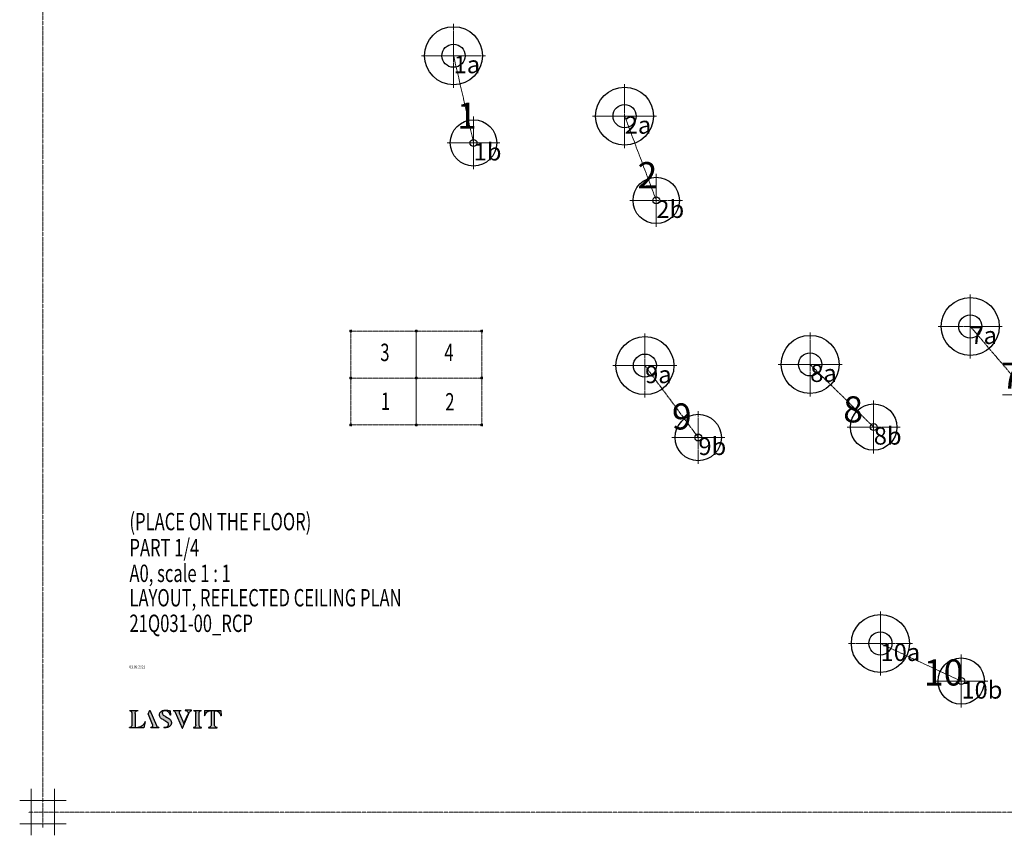
# Model space of a CAD drawing. Units: millimetres. Extents: x 23 to 2323, y -1705 to 1766.
# Drawn here: x 23 to 873, y -1705 to -1002 of the extents above; entities that cross this region are included whole.
import ezdxf
from ezdxf.enums import TextEntityAlignment as Align

# ---------------------------------------------------------------- set-up
doc = ezdxf.new("R2018")
doc.units = ezdxf.units.MM
doc.header["$LTSCALE"] = 0.2
doc.linetypes.add('AM_ISO08W050', pattern=[18, 12, -1.5, 3, -1.5])
doc.layers.get('0').update_dxf_attribs({"lineweight": 30})
for name, color, linetype, lineweight in [('AM_2_Weak_slaba', 8, 'Continuous', 9), ('AM_7_Axes_osy', 6, 'AM_ISO08W050', 9), ('LASVIT_GEO_NACRTU', 7, 'Continuous', 25)]:
    doc.layers.add(name, color=color, linetype=linetype, lineweight=lineweight)
doc.layers.add('GH$CislovaniFix', color=7, linetype='Continuous', true_color=0x000000)
doc.layers.add('GH$CislovaniSkel', color=7, linetype='Continuous', true_color=0x000000)
doc.layers.add('LASVIT_SRAFY', color=7, linetype='Continuous', lineweight=18, true_color=0x800000)
doc.styles.add('Arial obyčejné', font='arial.ttf')
doc.styles.add('LASVIT_TEXT_3_70', font='isocpeur.ttf', dxfattribs={"width": 0.699999988079071})
doc.styles.get("Standard").update_dxf_attribs({"font": 'ISOCP.SHX'})

# ---------------------------------------------------------------- blocks, each defined once
blk = doc.blocks.new('Format pro tisk A0')
at = {"layer": 'AM_2_Weak_slaba'}
for p, q in [((-10, 10), (-10, 20)), ((10, 10), (10, 20)), ((1120, 10), (1120, 20)), ((1140, 10), (1140, 20)), ((-10, 10), (-20, 10)), ((-10, 10), (-10, 0)), ((-10, 10), (0, 10)), ((10, 10), (0, 10)), ((10, 10), (10, 0)), ((10, 10), (20, 10)), ((1120, 10), (1110, 10)), ((1120, 10), (1120, 0)), ((1120, 10), (1130, 10)), ((1140, 10), (1130, 10)), ((1140, 10), (1140, 0)), ((1140, 10), (1150, 10)), ((-10, -10), (-10, 0)), ((10, -10), (10, 0)), ((1120, -10), (1120, 0)), ((1140, -10), (1140, 0)), ((-10, -10), (-20, -10)), ((-10, -10), (-10, -20)), ((-10, -10), (0, -10)), ((10, -10), (0, -10)), ((10, -10), (10, -20)), ((10, -10), (20, -10)), ((1120, -10), (1110, -10)), ((1120, -10), (1120, -20)), ((1120, -10), (1130, -10)), ((1140, -10), (1130, -10)), ((1140, -10), (1140, -20)), ((1140, -10), (1150, -10)), ((-10, -800.0491732962146), (-10, -790.0491732962146)), ((10, -800.0491732962146), (10, -790.0491732962146)), ((1120, -799.9785642468087), (1120, -789.9785642468087)), ((1140, -799.9785642468087), (1140, -789.9785642468087)), ((-10, -800.0491732962146), (-20, -800.0491732962146)), ((-10, -800.0491732962146), (-10, -810.0491732962146)), ((-10, -800.0491732962146), (0, -800.0491732962146)), ((10, -800.0491732962146), (0, -800.0491732962146)), ((10, -800.0491732962146), (10, -810.0491732962146)), ((10, -800.0491732962146), (20, -800.0491732962146)), ((1120, -799.9785642468087), (1110, -799.9785642468087)), ((1120, -799.9785642468087), (1120, -809.9785642468087)), ((1120, -799.9785642468087), (1130, -799.9785642468087)), ((1140, -799.9785642468087), (1130, -799.9785642468087)), ((1140, -799.9785642468087), (1140, -809.9785642468087)), ((1140, -799.9785642468087), (1150, -799.9785642468087)), ((-10, -819.7401469370234), (-10, -809.7401469370234)), ((10, -819.7401469370234), (10, -809.7401469370234)), ((1120, -819.6695378876175), (1120, -809.6695378876175)), ((1140, -819.6695378876175), (1140, -809.6695378876175)), ((-9.998772016536805, -820.0491732208175), (-19.99877194113969, -820.0504012042807)), ((-10, -819.7401469370234), (-10, -829.7401469370234)), ((-9.998772016536805, -820.0491732208175), (0.001227908066084638, -820.0479452373543)), ((10.00122783266852, -820.0467172538911), (0.001227908066084638, -820.0479452373543)), ((10, -819.7401469370234), (10, -829.7401469370234)), ((10.00122783266852, -820.0467172538911), (20.00122775727141, -820.0454892704283)), ((1120, -819.9785642468087), (1110, -819.9785642468087)), ((1120, -819.6695378876175), (1120, -829.6695378876175)), ((1120, -819.9785642468087), (1130, -819.9785642468087)), ((1140, -819.9785642468087), (1130, -819.9785642468087)), ((1140, -819.6695378876175), (1140, -829.6695378876175)), ((1140, -819.9785642468087), (1150, -819.9785642468087))]:
    blk.add_line(p, q, dxfattribs=at)
at = {"layer": 'AM_7_Axes_osy', "ltscale": 0.1}
for p, q in [((0, 13.16048769818008), (-4.547473508864641e-13, -823.3508784330425)), ((1130, -823.6731439988944), (1130, 12.79399999999987)), ((-12.79399999999987, 0), (1142.794, 0)), ((-12.79399999473344, -810.049344845505), (1142.793999994734, -809.9783926975183))]:
    blk.add_line(p, q, dxfattribs=at)
blk = doc.blocks.new('*U41')
at = {"layer": 'LASVIT_SRAFY'}
h = blk.add_hatch(color=7, dxfattribs=at)
edge = h.paths.add_edge_path()
edge.add_line((7.381809683047788, 67.57050918672046), (7.381809683047788, 67.72127075670497))
edge.add_arc((7.866045354905101, 72.16364388450508), 4.468686965149747, 249.8739797924403, 263.779101738504, ccw=False)
edge.add_arc((7.067240618197483, 70.06272218153279), 2.221359606030294, 229.6057820517748, 250.57376837662719, ccw=False)
edge.add_arc((6.946552828782278, 69.82250104215133), 1.961232025437585, 205.6954815317719, 227.7428347002228, ccw=False)
edge.add_arc((7.781682276999883, 70.00933162392818), 2.801491698852596, 187.1444836729631, 201.7298252509776, ccw=False)
edge.add_arc((9.083754595262313, 70.25533029555298), 4.124867693728838, 180.4100727514877, 188.2856149202591, ccw=False)
edge.add_line((4.95899254794092, 70.22580837582107), (4.95899254794092, 82.24059924024137))
edge.add_line((4.95899254794092, 82.24059924024137), (7.238941562158302, 82.24059924024137))
edge.add_arc((7.074889366262527, 75.24204782890877), 7.000473911103727, 76.44181353929349, 88.65718248479573, ccw=False)
edge.add_arc((7.086001960900228, 75.82729284004178), 6.430175567049144, 60.95146742776711, 75.31548043076168, ccw=False)
edge.add_arc((7.145514123408965, 76.06829180734037), 6.19093715709143, 45.5117010511276, 60.34997815697278, ccw=False)
edge.add_arc((6.095128915215342, 75.07970750134763), 7.632468232607947, 29.815471068819193, 45.08700343668329, ccw=False)
edge.add_arc((4.461396430684499, 74.2018377020057), 9.486564818948773, 17.863623706078215, 29.50963231193151, ccw=False)
edge.add_line((13.49060777945944, 77.11186424540207), (13.6401703415897, 77.14208276543067))
edge.add_line((13.6401703415897, 77.14208276543066), (12.38268667739713, 82.57050876299758))
edge.add_line((12.38268667739713, 82.57050876299758), (0.003564781444996612, 82.57050876299758))
edge.add_line((0.003564781444995931, 82.57050876299758), (0.003564781445369901, 82.41300204373762))
edge.add_arc((-0.121107844196682, 80.84993677611143), 1.568029430350019, 71.59866254473542, 85.4396500269649, ccw=False)
edge.add_arc((-0.1258604360454879, 80.1284350668047), 2.265168169931639, 55.10740452044212, 77.25473292632938, ccw=False)
edge.add_arc((0.1329439752866813, 80.51476908393354), 1.800261715046192, 27.636157810275222, 54.829864637963, ccw=False)
edge.add_arc((-1.129951017341956, 80.03866753456315), 3.14419737371507, 3.8834193630332834, 24.645970986156385, ccw=False)
edge.add_line((2.0070270269784, 80.25161324202784), (2.007027026978474, 70.24640298591716))
edge.add_arc((-1.747634608608544, 70.18391478618864), 3.755181589864221, -11.76264489955372, 0.9534759596277809, ccw=False)
edge.add_arc((-0.04033807306942885, 69.72989599363295), 1.993516181288903, 329.7394198584388, 351.0101936277066, ccw=False)
edge.add_arc((0.4136441938131029, 69.36250101036187), 1.419015833851601, 308.8739053260537, 333.3174536915364, ccw=False)
edge.add_arc((0.1575103055966072, 69.52901299474458), 1.712034487406258, 287.049387105323, 312.0516152581187, ccw=False)
edge.add_arc((-0.3738389170856993, 70.61046422309678), 2.908021960371568, 277.3860513955011, 290.8137396235029, ccw=False)
edge.add_line((-5.637416957170499e-07, 67.72657160935898), (-5.637416957170499e-07, 67.57050918672046))
edge.add_line((-5.637416957170499e-07, 67.57050918672046), (7.381809683047713, 67.57050918672046))
h = blk.add_hatch(color=7, dxfattribs=at)
edge = h.paths.add_edge_path()
edge.add_line((18.41734671234671, 82.56903360300284), (25.37000530210217, 82.56903360300284))
edge.add_line((25.37000530210218, 82.56903360300284), (25.37000530210322, 82.41259863486711))
edge.add_arc((25.52458575251082, 80.93148363096033), 1.489159753164856, 95.95825310021097, 110.0299317407755)
edge.add_arc((25.99795729175025, 79.72052782704114), 2.789165481077916, 110.6456655683638, 126.1483452256744)
edge.add_arc((26.13902959439793, 79.67286077918864), 2.912135845071636, 127.8366325302696, 145.5290795894619)
edge.add_arc((26.74265994614687, 79.16310590296156), 3.699127155347329, 144.3115315314965, 157.8795463191907)
edge.add_line((23.31580976108983, 80.55603071091139), (17.70436046316316, 67.31492549515504))
edge.add_line((17.70436046316316, 67.31492549515504), (17.50136035667019, 67.31492549515504))
edge.add_line((17.50136035667019, 67.31492549515504), (16.01096328037509, 70.86107956818839))
edge.add_line((16.01096328037509, 70.86107956818834), (19.67161204771006, 79.50966812568811))
edge.add_arc((16.36593442875534, 81.1811749476623), 3.704246154937041, 333.1766827607696, 345.6108804831445)
edge.add_arc((17.85842624881085, 80.88036805627193), 2.185268347695712, 343.5254137750088, 361.1638629724826)
edge.add_arc((18.873507839323, 80.99070753976831), 1.171593734441811, 356.7729365255272, 383.5013869033804)
edge.add_arc((18.96962892121177, 81.11083255901113), 1.038031713682566, 19.53342633733509, 47.97889839493953)
edge.add_arc((18.66058152452736, 80.89393938218075), 1.408569884557362, 44.54367450786512, 70.37646260513947)
edge.add_arc((18.19532255392532, 80.09775695404831), 2.321057986253632, 66.15523331837552, 84.51089651855237)
edge.add_line((18.41734671234671, 82.40817151611915), (18.41734671234671, 82.56903360300284))
h = blk.add_hatch(color=7, dxfattribs=at)
edge = h.paths.add_edge_path()
edge.add_arc((30.82404642147181, 76.71602642742535), 5.820424090574665, 95.13338827262447, 101.40821740200278, ccw=False)
edge.add_arc((30.45000647825969, 79.19515108337714), 3.321197579230808, 72.95253431502903, 92.53232969264809, ccw=False)
edge.add_arc((30.76052287813867, 79.71317658407018), 2.738742277808566, 46.86004584267903, 75.98756102533082, ccw=False)
edge.add_arc((30.64585938281029, 79.66431915702854), 2.853240471542694, 15.652678358314915, 45.85071629290201, ccw=False)
edge.add_arc((30.26993478044315, 79.6822617825605), 3.212576641924918, -10.044605206906226, 13.535136083489078, ccw=False)
edge.add_arc((30.60292711936721, 79.72975649044152), 2.894871354054596, 306.64702253951873, 347.8798208250016, ccw=False)
edge.add_arc((26.24907354656348, 85.61207250686527), 10.21317665273244, 294.01829831435464, 306.54694308019504, ccw=False)
edge.add_arc((37.19767683815766, 60.27486870444683), 17.38941581470558, 112.9891351501025, 123.5276394307393)
edge.add_arc((29.65674429906625, 71.59398240343069), 3.788584765474084, 123.0092349000549, 158.9033140853185)
edge.add_arc((29.79433154915847, 71.5586507815777), 3.929702398759123, 159.1447633413878, 189.8592086262398)
edge.add_arc((29.95437930728592, 71.79426617621431), 4.132804478774375, 192.6986922230755, 224.3763397699551)
edge.add_arc((30.65658095513044, 72.4782725340698), 5.113084007091895, 224.3517309998744, 246.8281378415374)
edge.add_arc((30.89848048976328, 72.93925774224299), 5.632215272720361, 246.4111290589322, 269.9942410230572)
edge.add_arc((30.86962417298292, 79.36492424782948), 12.05791493705435, 270.1344271262087, 281.1620980078852)
edge.add_arc((30.2841785407739, 82.76053662741813), 15.50284972413289, 280.8554543535593, 288.4497395713065)
edge.add_line((35.19040656031711, 68.05450806123831), (35.40322871689373, 71.8003626355458))
edge.add_line((35.40322871689374, 71.80036263554578), (35.23071598020584, 71.80469470602894))
edge.add_arc((23.8765503704771, 75.76446730405684), 12.02484410382259, 333.97411539281654, 340.77374936506993, ccw=False)
edge.add_arc((28.90552866650031, 73.03930644218218), 6.31473359599037, 317.93694171188275, 336.1723797149597, ccw=False)
edge.add_arc((31.03356981582018, 70.94228562183086), 3.33254620658392, 288.42616462311696, 320.1926657448279, ccw=False)
edge.add_arc((31.02384553205401, 70.79259219782054), 3.19410145188527, 254.70132005563852, 289.4404530891213, ccw=False)
edge.add_arc((30.72963491273442, 69.81318910133862), 2.171925419837712, 211.009048076584, 255.370561004766, ccw=False)
edge.add_arc((31.07845793690213, 69.97070689076908), 2.552437119463304, 177.1632795312688, 210.0056378028528, ccw=False)
edge.add_arc((31.10426332555817, 69.97909196275546), 2.577813980051835, 142.2431661532839, 177.3778080416906, ccw=False)
edge.add_arc((33.72753993750227, 67.23691652097145), 6.355759007746896, 114.88948384608119, 137.1725266254685, ccw=False)
edge.add_line((31.05259592738761, 73.00236074560041), (32.4891236717847, 73.727001615186))
edge.add_arc((24.11042217003602, 90.56982128988479), 18.81178389865857, 296.4487054092805, 301.1466065834527)
edge.add_arc((29.56260552827827, 81.26119369994935), 8.026368490250036, 302.2064809455209, 312.4696144210019)
edge.add_arc((31.95504350954687, 78.47860942975547), 4.359955473804463, 313.9685742459268, 331.7875278208838)
edge.add_arc((32.32046687182423, 78.22280911386842), 3.917370459292006, 332.5577633096526, 355.6749512985674)
edge.add_arc((32.90888554035047, 78.34248061158355), 3.343662381083596, 352.8686212371587, 380.0622910561697)
edge.add_arc((31.98351284898946, 77.94327265870629), 4.350209179353282, 20.8201986330722, 45.1787885174228)
edge.add_arc((30.87667354482455, 76.77313981418969), 5.960535862086823, 45.56070610571005, 61.13313898013357)
edge.add_arc((30.72764967910278, 76.27558658403865), 6.469140389815572, 62.10477467562635, 82.10758712662107)
edge.add_arc((30.7957329270952, 76.35609886932507), 6.380291137801455, 82.61391915233494, 100.3530034087853)
edge.add_line((29.6491160377292, 82.63251382629933), (29.67277858728614, 82.4214553305064))
h = blk.add_hatch(color=7, dxfattribs=at)
edge = h.paths.add_edge_path()
edge.add_line((37.71527426533349, 67.72617721368486), (37.71527426533349, 67.56961332951194))
edge.add_line((37.71527426533349, 67.56961332951194), (44.67867499424929, 67.56961332951194))
edge.add_line((44.67867499424929, 67.56961332951194), (44.67867499424929, 67.72749150176021))
edge.add_arc((44.88579175126412, 70.03184204090552), 2.313639720936588, 236.5894435312614, 264.86401308063245, ccw=False)
edge.add_arc((44.29210187285228, 69.12367765080316), 1.228654775083537, 201.5920633838032, 236.38023913810008, ccw=False)
edge.add_arc((44.53152941473664, 69.20156823368401), 1.480027584134129, 173.3037663143224, 200.9849016718747, ccw=False)
edge.add_arc((46.49228634390234, 69.01559573570796), 3.449374021226385, 156.767278650422, 174.0335028711685, ccw=False)
edge.add_line((43.32262133419751, 70.3762591270597), (46.98768960268971, 79.03153629650113))
edge.add_line((46.98768960268971, 79.03153629650112), (50.3878926802546, 71.04340590216106))
edge.add_arc((47.79558274894575, 69.98782129367564), 2.798987253567712, 4.27388503678668, 22.156077425324213, ccw=False)
edge.add_arc((48.45845382168158, 69.98698910509835), 2.138611465991165, -26.175499884955173, 5.619721462637187, ccw=False)
edge.add_arc((48.51308476011542, 69.98710892601467), 2.089776145201443, 307.74481545383526, 333.16081257092804, ccw=False)
edge.add_arc((47.80524194351477, 71.20738639006554), 3.493030688120788, 285.8690749782126, 304.6716642602165, ccw=False)
edge.add_arc((47.93666222621687, 70.45612002175986), 2.73560159096941, 275.0562067903629, 287.52422587703893, ccw=False)
edge.add_line((48.17775889517723, 67.73116342380665), (48.17775889518231, 67.5624049565092))
edge.add_line((48.17775889518231, 67.56240495650921), (53.66368890705749, 67.56240495650921))
edge.add_line((53.66368890705749, 67.56240495650921), (53.66368890706235, 67.72923623829791))
edge.add_arc((55.23649579562851, 71.95564867485848), 4.50957687512201, 237.29390404793122, 249.5878748497205, ccw=False)
edge.add_arc((54.93338866279166, 71.35618030276525), 3.841991545710236, 220.6808217463035, 236.2669346556699, ccw=False)
edge.add_arc((56.18540469937325, 72.34619297605242), 5.437188169512321, 209.0094690306321, 219.9922548873561, ccw=False)
edge.add_arc((59.11496132474687, 74.20810346500194), 8.904563234042795, 202.2190575123774, 210.3454659274576, ccw=False)
edge.add_line((50.87160770186111, 70.84085422606474), (45.80137651438061, 82.82475276565829))
edge.add_line((45.80137651438061, 82.82475276565829), (45.37459002167918, 82.82475276565829))
edge.add_line((45.37459002167918, 82.82475276565829), (39.53799651211935, 69.08617312569925))
edge.add_arc((36.9170689931865, 70.53808887492913), 2.996217682739979, 308.28305248129425, 331.0148535166197, ccw=False)
edge.add_arc((37.45220518370402, 69.77819472057502), 2.068811540545198, 277.30548247122, 309.68815417395956, ccw=False)
h = blk.add_hatch(color=7, dxfattribs=at)
edge = h.paths.add_edge_path()
edge.add_arc((54.05155188373774, 80.08183403555677), 3.143477445087385, 1.3517828140575716, 16.653927542447377, ccw=False)
edge.add_line((57.19415448851817, 80.15599141010355), (57.18708824403958, 69.94070236545807))
edge.add_arc((54.21235925314579, 70.02729387302122), 2.975989021896323, 340.8025377203375, 358.3326456467543, ccw=False)
edge.add_arc((55.39904210415174, 69.55869573425817), 1.702014424708611, 313.280870443896, 342.56439524984506, ccw=False)
edge.add_arc((55.2775781486069, 69.6357816883502), 1.841749487354355, 286.10327633497434, 314.3877424609394, ccw=False)
edge.add_arc((54.98853799550485, 70.0118559018774), 2.289812743126339, 274.98291975055827, 290.44594446164945, ccw=False)
edge.add_line((55.18742830628987, 67.73069719568011), (55.18742830628987, 67.57115485941561))
edge.add_line((55.18742830628987, 67.57115485941561), (62.16172138287754, 67.57115485941561))
edge.add_line((62.16172138287754, 67.57115485941561), (62.16172138287754, 67.72487876698689))
edge.add_arc((62.84271505586442, 72.12535046762054), 4.452853418957945, 251.7854646434055, 261.20299249938205, ccw=False)
edge.add_arc((62.44136438256908, 70.22395296593454), 2.53026598721967, 231.3884961996931, 246.9544745237999, ccw=False)
edge.add_arc((61.89986740258161, 69.47853434176504), 1.610434531288498, 211.4041143086976, 229.8924457070839, ccw=False)
edge.add_arc((62.36679122730506, 69.76331559790053), 2.157351508927087, 193.1412568125418, 211.3978514440314, ccw=False)
edge.add_arc((63.71843559352156, 70.10989033747997), 3.552522721574312, 182.441080561556, 193.6283178440192, ccw=False)
edge.add_line((60.16913661288452, 69.95858127182176), (60.18913119956674, 80.38725066656252))
edge.add_arc((62.90082496036231, 80.18895196227136), 2.718934612759542, 159.5912652237602, 175.8175620025547, ccw=False)
edge.add_arc((62.1376579770349, 80.48083835269541), 1.901901903410135, 140.231339746453, 159.8152978113034, ccw=False)
edge.add_arc((61.86633193503444, 80.68763138885548), 1.561136726728547, 121.7033353746292, 139.694893619852, ccw=False)
edge.add_arc((62.05388239189704, 80.59375868783088), 1.743052611354911, 106.9945079020932, 125.32919056231839, ccw=False)
edge.add_arc((62.55517419333417, 79.44815426976272), 2.988647678168856, 97.662460395474, 109.7670555084618, ccw=False)
edge.add_line((62.15667725228152, 82.41011563551274), (62.15667725227598, 82.57189952668828))
edge.add_line((62.15667725227598, 82.57189952668828), (55.19918075878545, 82.57189952668828))
edge.add_line((55.19918075878537, 82.57189952668828), (55.19918075878956, 82.41256695211116))
edge.add_arc((54.81893421610994, 79.47378988042192), 2.963274896175923, 64.6438325069879, 82.62749507707008, ccw=False)
edge.add_arc((55.19836989477326, 80.37476376531012), 1.98707127652648, 40.81843471439129, 63.405172166140915, ccw=False)
edge.add_arc((55.00622415807815, 80.34771240314771), 2.152735163251888, 17.156274778028376, 38.019338063304076, ccw=False)
h = blk.add_hatch(color=7, dxfattribs=at)
edge = h.paths.add_edge_path()
edge.add_line((70.41340893067564, 80.00588971542808), (70.41340893067564, 67.89710157966078))
edge.add_line((70.41340893067564, 67.8971015796608), (69.59740938906508, 67.89710157966054))
edge.add_arc((69.68017044452513, 71.62928997874242), 3.733105897043688, 237.9526885493156, 268.7296776922195, ccw=False)
edge.add_arc((70.14829207829071, 72.63530827960314), 4.836153373431628, 220.6183215634591, 239.57633065131068, ccw=False)
edge.add_arc((72.11581390791633, 74.36010567714818), 7.452553002699637, 207.0421986980222, 220.8362026050214, ccw=False)
edge.add_arc((78.11197117290374, 77.57435181299016), 14.2551635025218, 201.2868626612957, 207.5916703562601, ccw=False)
edge.add_line((64.82937342911943, 72.3991915584239), (64.68724147864069, 72.39919155842378))
edge.add_line((64.68724147864062, 72.39919155842378), (64.89023067890767, 67.5687174723036))
edge.add_line((64.89023067890767, 67.5687174723036), (78.87654593749501, 67.5687174723036))
edge.add_line((78.87654593749502, 67.5687174723036), (79.09535908358485, 72.39386721683188))
edge.add_line((79.09535908358492, 72.39386721683188), (78.92881403674042, 72.39386721683188))
edge.add_arc((67.84454547279184, 76.50061723010975), 11.82059242463318, 328.66361767517236, 339.67020255718154, ccw=False)
edge.add_arc((72.23765515375936, 73.946916261011), 6.741023877003203, 312.5435977247777, 327.78389410594826, ccw=False)
edge.add_arc((73.89896330308717, 72.2075138833069), 4.336465734083959, 295.8396570745995, 311.9108124641309, ccw=False)
edge.add_arc((74.02126986211866, 71.88650293129906), 3.994353930592988, 272.1568528187097, 296.2676334237268, ccw=False)
edge.add_line((74.17159854250554, 67.89497883507993), (73.36620134203936, 67.89497883507993))
edge.add_line((73.36620134203936, 67.89497883507993), (73.36620134203936, 80.00149892259728))
edge.add_arc((78.36952230055526, 79.7807279831927), 5.00818933563923, 169.7046930813156, 177.4734694478786, ccw=False)
edge.add_arc((75.77315766130944, 80.21331611790039), 2.376624436053827, 143.6888968706835, 168.7788270380803, ccw=False)
edge.add_arc((75.33831725350225, 80.33611594489587), 1.959929019357064, 113.50176286520849, 139.0489744737474, ccw=False)
edge.add_arc((75.88627156299424, 79.25108242379835), 3.174236186666503, 95.44936175200462, 114.76201747713549, ccw=False)
edge.add_line((75.58482711307487, 82.41097270865899), (75.58482711307487, 82.56873862562888))
edge.add_line((75.58482711307487, 82.56873862562887), (68.19484016946916, 82.56873862562887))
edge.add_line((68.19484016946923, 82.56873862562887), (68.19484016946923, 82.40988702804727))
edge.add_arc((67.60728339653986, 77.95793867240965), 4.490553097635017, 71.0590607215741, 82.4816998067542, ccw=False)
edge.add_arc((68.32545793714176, 80.14365604069177), 2.190277585603253, 50.355730519630015, 70.26951964912621, ccw=False)
edge.add_arc((68.57904792989447, 80.47609699834226), 1.772575901753394, 21.47664533402019, 49.811582905889225, ccw=False)
edge.add_arc((65.87805929355682, 79.83162764228966), 4.538696244633076, 2.200397542540827, 16.557793146117604, ccw=False)
at = {"layer": 'LASVIT_GEO_NACRTU'}
for p, q in [((0.003564781444995931, 82.57050876299758), (0.003564781445295106, 82.41300204373763)), ((12.38268667739713, 82.57050876299758), (0.003564781444995931, 82.57050876299758)), ((2.007027026978549, 70.24640298591716), (2.0070270269784, 80.25161324202784)), ((4.95899254794092, 70.22580837582107), (4.95899254794092, 82.24059924024137)), ((4.95899254794092, 82.24059924024137), (7.238941562158301, 82.24059924024137)), ((13.6401703415897, 77.14208276543066), (12.38268667739713, 82.57050876299758)), ((13.49060777945944, 77.11186424540207), (13.6401703415897, 77.14208276543066)), ((16.01096328037509, 70.86107956818834), (19.67161204771013, 79.50966812568811)), ((17.70436046316316, 67.31492549515504), (23.31580976108983, 80.55603071091139)), ((18.41734671234671, 82.56903360300284), (18.41734671234671, 82.40817151611915)), ((25.37000530210218, 82.56903360300284), (18.41734671234671, 82.56903360300284)), ((25.37000530210322, 82.41259863486711), (25.37000530210218, 82.56903360300284)), ((29.67277858728613, 82.4214553305064), (29.6491160377292, 82.63251382629933)), ((39.53799651211936, 69.08617312569925), (45.37459002167918, 82.82475276565829)), ((43.32262133419751, 70.3762591270597), (46.98768960268971, 79.03153629650112)), ((45.37459002167918, 82.82475276565829), (45.80137651438061, 82.82475276565829)), ((45.80137651438061, 82.82475276565829), (50.87160770186111, 70.84085422606474)), ((46.98768960268971, 79.03153629650112), (50.3878926802546, 71.04340590216106)), ((55.19918075878537, 82.57189952668828), (62.15667725227598, 82.57189952668828)), ((55.19918075878964, 82.41256695211119), (55.19918075878537, 82.57189952668828)), ((57.19415448851817, 80.15599141010355), (57.18708824403958, 69.9407023654581)), ((60.18913119956674, 80.38725066656254), (60.16913661288452, 69.95858127182176)), ((62.15667725227598, 82.57189952668828), (62.15667725228152, 82.41011563551274)), ((68.19484016946923, 82.40988702804728), (68.19484016946923, 82.56873862562887)), ((68.19484016946923, 82.56873862562887), (75.58482711307487, 82.56873862562887)), ((70.41340893067564, 67.8971015796608), (70.41340893067564, 80.00588971542808)), ((73.36620134203936, 80.00149892259729), (73.36620134203936, 67.89497883507993)), ((75.58482711307487, 82.56873862562887), (75.58482711307487, 82.41097270865899)), ((16.01096328037509, 70.86107956818834), (17.50136035667019, 67.31492549515504)), ((31.05259592738761, 73.00236074560041), (32.4891236717847, 73.72700161518598)), ((35.19040656031711, 68.05450806123831), (35.40322871689374, 71.80036263554578)), ((35.40322871689374, 71.80036263554578), (35.23071598020584, 71.80469470602895)), ((64.89023067890767, 67.5687174723036), (64.68724147864062, 72.39919155842378)), ((64.68724147864062, 72.39919155842378), (64.82937342911943, 72.3991915584239)), ((78.87654593749502, 67.5687174723036), (79.09535908358492, 72.39386721683188)), ((79.09535908358492, 72.39386721683188), (78.92881403674042, 72.39386721683188)), ((-5.637416957170499e-07, 67.57050918672046), (-5.637416957170499e-07, 67.72657160935898)), ((-5.637416957170499e-07, 67.57050918672046), (7.381809683047788, 67.57050918672046)), ((7.381809683047788, 67.57050918672046), (7.381809683047788, 67.72127075670501)), ((17.50136035667019, 67.31492549515504), (17.70436046316316, 67.31492549515504)), ((37.71527426533349, 67.56961332951194), (37.71527426533349, 67.72617721368486)), ((37.71527426533349, 67.56961332951194), (44.67867499424929, 67.56961332951194)), ((44.67867499424929, 67.56961332951194), (44.67867499424929, 67.72749150176021)), ((48.17775889518231, 67.56240495650921), (48.17775889517723, 67.73116342380665)), ((53.66368890705749, 67.56240495650921), (48.17775889518231, 67.56240495650921)), ((53.66368890706227, 67.72923623829791), (53.66368890705749, 67.56240495650921)), ((55.18742830628987, 67.57115485941561), (55.18742830628987, 67.73069719568011)), ((55.18742830628987, 67.57115485941561), (62.16172138287754, 67.57115485941561)), ((62.16172138287754, 67.57115485941561), (62.16172138287754, 67.72487876698692)), ((64.89023067890767, 67.5687174723036), (78.87654593749502, 67.5687174723036)), ((70.41340893067564, 67.8971015796608), (69.59740938906508, 67.89710157966053)), ((73.36620134203936, 67.89497883507993), (74.17159854250554, 67.89497883507993))]:
    blk.add_line(p, q, dxfattribs=at)
for centre, radius, start, end in [((-0.121107844196682, 80.84993677611143), 1.568029430350019, 71.598662544737, 85.43965002696558), ((-0.1258604360454879, 80.1284350668047), 2.265168169931639, 55.10740452044075, 77.25473292633089), ((0.1329439752866813, 80.51476908393354), 1.800261715046191, 27.63615781027413, 54.8298646379598), ((-1.129951017341956, 80.03866753456315), 3.144197373715068, 3.883419363033827, 24.64597098615558), ((7.074889366262527, 75.24204782890877), 7.000473911103726, 76.44181353929187, 88.65718248479442), ((7.086001960900228, 75.82729284004178), 6.430175567049144, 60.95146742776605, 75.31548043076025), ((7.145514123408965, 76.06829180734037), 6.19093715709143, 45.51170105112654, 60.34997815697207), ((6.095128915215342, 75.07970750134763), 7.632468232607947, 29.81547106882016, 45.08700343668311), ((4.461396430684499, 74.2018377020057), 9.486564818948773, 17.8636237060778, 29.50963231193198), ((18.19532255392532, 80.09775695404831), 2.321057986253632, 66.15523331837586, 84.51089651855092), ((18.66058152452736, 80.89393938218075), 1.408569884557362, 44.54367450786398, 70.37646260513912), ((18.96962892121177, 81.11083255901113), 1.038031713682565, 19.53342633733741, 47.978898394945), ((16.36593442875534, 81.1811749476623), 3.70424615493704, 333.1766827607693, 345.610880483144), ((18.873507839323, 80.99070753976831), 1.171593734441811, 356.7729365255274, 23.5013869033812), ((17.85842624881085, 80.88036805627193), 2.185268347695711, 343.5254137750095, 1.163862972483928), ((26.74265994614687, 79.16310590296156), 3.699127155347329, 144.3115315314969, 157.8795463191921), ((26.13902959439793, 79.67286077918864), 2.912135845071636, 127.83663253027, 145.5290795894615), ((25.99795729175025, 79.72052782704114), 2.789165481077915, 110.6456655683646, 126.1483452256748), ((25.52458575251082, 80.93148363096033), 1.489159753164856, 95.95825310020966, 110.0299317407766), ((30.7957329270952, 76.35609886932507), 6.380291137801453, 82.61391915233516, 100.3530034087832), ((30.82404642147181, 76.71602642742535), 5.820424090574666, 95.1333882726252, 101.408217402002), ((30.45000647825969, 79.19515108337714), 3.321197579230808, 72.95253431502974, 92.53232969264911), ((26.24907354656348, 85.61207250686527), 10.21317665273244, 294.0182983143523, 306.5469430801946), ((30.76052287813867, 79.71317658407018), 2.738742277808566, 46.86004584267782, 75.98756102533206), ((30.72764967910278, 76.27558658403865), 6.469140389815572, 62.10477467562585, 82.1075871266215), ((30.60292711936721, 79.72975649044152), 2.894871354054595, 306.6470225395182, 347.8798208250012), ((30.64585938281029, 79.66431915702854), 2.853240471542694, 15.6526783583146, 45.85071629290288), ((30.26993478044315, 79.6822617825605), 3.212576641924919, 349.9553947930935, 13.53513608348867), ((30.87667354482455, 76.77313981418969), 5.960535862086823, 45.56070610571114, 61.13313898013401), ((31.98351284898946, 77.94327265870629), 4.350209179353282, 20.82019863307271, 45.17878851742288), ((32.32046687182423, 78.22280911386842), 3.917370459292006, 332.557763309653, 355.6749512985674), ((32.90888554035047, 78.34248061158355), 3.343662381083597, 352.8686212371596, 20.06229105616953), ((54.81893421610994, 79.47378988042192), 2.963274896175924, 64.64383250698579, 82.62749507706931), ((55.19836989477326, 80.37476376531012), 1.98707127652648, 40.81843471439283, 63.40517216614182), ((55.00622415807815, 80.34771240314771), 2.152735163251888, 17.15627477802766, 38.01933806330388), ((54.05155188373774, 80.08183403555677), 3.143477445087385, 1.351782814056519, 16.65392754244857), ((62.90082496036231, 80.18895196227136), 2.718934612759542, 159.5912652237609, 175.8175620025542), ((62.1376579770349, 80.48083835269541), 1.901901903410135, 140.231339746454, 159.8152978113034), ((61.86633193503444, 80.68763138885548), 1.561136726728547, 121.7033353746299, 139.6948936198532), ((62.05388239189704, 80.59375868783088), 1.743052611354911, 106.9945079020915, 125.3291905623181), ((62.55517419333417, 79.44815426976272), 2.988647678168856, 97.66246039547252, 109.7670555084624), ((67.60728339653986, 77.95793867240965), 4.490553097635017, 71.05906072157548, 82.48169980675293), ((68.32545793714176, 80.14365604069177), 2.190277585603253, 50.35573051962988, 70.26951964912556), ((68.57904792989447, 80.47609699834226), 1.772575901753393, 21.47664533402008, 49.81158290588965), ((65.87805929355682, 79.83162764228966), 4.538696244633077, 2.200397542540905, 16.55779314611636), ((78.36952230055526, 79.7807279831927), 5.00818933563923, 169.7046930813169, 177.4734694478787), ((75.77315766130944, 80.21331611790039), 2.376624436053828, 143.6888968706834, 168.7788270380799), ((75.33831725350225, 80.33611594489587), 1.959929019357064, 113.501762865209, 139.0489744737469), ((75.88627156299424, 79.25108242379835), 3.174236186666502, 95.4493617520089, 114.7620174771365), ((0.1575103055966072, 69.52901299474458), 1.712034487406258, 287.0493871053231, 312.0516152581191), ((0.4136441938131029, 69.36250101036187), 1.419015833851601, 308.8739053260562, 333.3174536915385), ((-0.04033807306942885, 69.72989599363295), 1.993516181288903, 329.7394198584399, 351.0101936277057), ((-1.747634608608544, 70.18391478618864), 3.75518158986422, 348.2373551004466, 0.9534759596280468), ((9.083754595262313, 70.25533029555298), 4.124867693728838, 180.4100727514874, 188.285614920259), ((7.781682276999883, 70.00933162392818), 2.801491698852596, 187.1444836729622, 201.729825250978), ((6.946552828782278, 69.82250104215133), 1.961232025437585, 205.6954815317689, 227.742834700221), ((7.067240618197483, 70.06272218153279), 2.221359606030294, 229.6057820517744, 250.5737683766259), ((7.866045354905101, 72.16364388450508), 4.468686965149747, 249.8739797924403, 263.7791017385027), ((29.79433154915847, 71.5586507815777), 3.929702398759123, 159.1447633413866, 189.8592086262391), ((29.95437930728592, 71.79426617621431), 4.132804478774375, 192.6986922230766, 224.3763397699555), ((29.65674429906625, 71.59398240343069), 3.788584765474085, 123.0092349000536, 158.9033140853188), ((30.65658095513044, 72.4782725340698), 5.113084007091895, 224.3517309998734, 246.8281378415354), ((37.19767683815766, 60.27486870444683), 17.38941581470558, 112.9891351501021, 123.5276394307408), ((31.07845793690213, 69.97070689076908), 2.552437119463304, 177.1632795312692, 210.0056378028539), ((31.10426332555817, 69.97909196275546), 2.577813980051834, 142.2431661532837, 177.3778080416907), ((30.72963491273442, 69.81318910133862), 2.171925419837712, 211.0090480765829, 255.3705610047652), ((33.72753993750227, 67.23691652097145), 6.355759007746895, 114.8894838460799, 137.1725266254683), ((31.03356981582018, 70.94228562183086), 3.33254620658392, 288.4261646231176, 320.1926657448269), ((24.11042217003602, 90.56982128988479), 18.81178389865856, 296.4487054092798, 301.1466065834507), ((30.2841785407739, 82.76053662741813), 15.50284972413289, 280.8554543535594, 288.4497395713055), ((28.90552866650031, 73.03930644218218), 6.314733595990369, 317.9369417118833, 336.1723797149602), ((29.56260552827827, 81.26119369994935), 8.026368490250036, 302.2064809455193, 312.4696144210035), ((23.8765503704771, 75.76446730405684), 12.02484410382259, 333.9741153928158, 340.7737493650689), ((31.95504350954687, 78.47860942975547), 4.359955473804461, 313.9685742459272, 331.7875278208828), ((37.45220518370402, 69.77819472057502), 2.068811540545197, 277.3054824712214, 309.6881541739606), ((36.9170689931865, 70.53808887492913), 2.996217682739979, 308.2830524812932, 331.0148535166208), ((44.53152941473664, 69.20156823368401), 1.480027584134129, 173.3037663143222, 200.9849016718755), ((46.49228634390234, 69.01559573570796), 3.449374021226384, 156.7672786504221, 174.0335028711688), ((44.29210187285228, 69.12367765080316), 1.228654775083537, 201.5920633838056, 236.3802391381005), ((44.88579175126412, 70.03184204090552), 2.313639720936588, 236.5894435312621, 264.8640130806336), ((47.80524194351477, 71.20738639006554), 3.493030688120788, 285.8690749782126, 304.6716642602172), ((48.51308476011542, 69.98710892601467), 2.089776145201442, 307.7448154538356, 333.1608125709277), ((48.45845382168158, 69.98698910509835), 2.138611465991165, 333.8245001150414, 5.619721462637922), ((47.79558274894575, 69.98782129367564), 2.798987253567712, 4.273885036787606, 22.15607742532618), ((59.11496132474687, 74.20810346500194), 8.904563234042795, 202.2190575123769, 210.3454659274572), ((56.18540469937325, 72.34619297605242), 5.437188169512321, 209.0094690306325, 219.9922548873548), ((54.93338866279166, 71.35618030276525), 3.841991545710236, 220.6808217463023, 236.2669346556701), ((55.23649579562851, 71.95564867485848), 4.50957687512201, 237.2939040479315, 249.5878748497205), ((55.2775781486069, 69.6357816883502), 1.841749487354356, 286.1032763349737, 314.3877424609399), ((55.39904210415174, 69.55869573425817), 1.702014424708611, 313.2808704438974, 342.564395249845), ((54.21235925314579, 70.02729387302122), 2.975989021896323, 340.8025377203366, 358.3326456467541), ((63.71843559352156, 70.10989033747997), 3.552522721574312, 182.4410805615558, 193.6283178440192), ((62.36679122730506, 69.76331559790053), 2.157351508927088, 193.141256812543, 211.3978514440329), ((61.89986740258161, 69.47853434176504), 1.610434531288498, 211.4041143086984, 229.8924457070846), ((62.44136438256908, 70.22395296593454), 2.53026598721967, 231.3884961996924, 246.9544745237965), ((78.11197117290374, 77.57435181299016), 14.25516350252179, 201.2868626612963, 207.59167035626), ((72.11581390791633, 74.36010567714818), 7.452553002699637, 207.0421986980211, 220.8362026050218), ((70.14829207829071, 72.63530827960314), 4.836153373431628, 220.6183215634599, 239.5763306513104), ((69.68017044452513, 71.62928997874242), 3.733105897043688, 237.952688549316, 268.7296776922202), ((74.02126986211866, 71.88650293129906), 3.994353930592989, 272.1568528187107, 296.2676334237296), ((73.89896330308717, 72.2075138833069), 4.336465734083961, 295.8396570746007, 311.9108124641298), ((72.23765515375936, 73.946916261011), 6.741023877003204, 312.5435977247768, 327.7838941059481), ((67.84454547279184, 76.50061723010975), 11.82059242463318, 328.6636176751734, 339.6702025571819), ((-0.3738389170856993, 70.61046422309678), 2.908021960371568, 277.3860513955029, 290.8137396235056), ((30.89848048976328, 72.93925774224299), 5.632215272720361, 246.4111290589306, 269.994241023057), ((31.02384553205401, 70.79259219782054), 3.19410145188527, 254.7013200556343, 289.4404530891207), ((30.86962417298292, 79.36492424782948), 12.05791493705435, 270.1344271262071, 281.1620980078857), ((47.93666222621687, 70.45612002175986), 2.735601590969409, 275.056206790363, 287.5242258770385), ((54.98853799550485, 70.0118559018774), 2.289812743126339, 274.9829197505589, 290.4459444616494), ((62.84271505586442, 72.12535046762054), 4.452853418957944, 251.7854646434048, 261.2029924993813)]:
    blk.add_arc(centre, radius, start, end, dxfattribs=at)
at = {"lineweight": 30, "width": 0.8, "flags": 104}
blk.add_attdef('LASTSAVEDATE', text='', height=15, dxfattribs=at).set_placement((8.698217909500276e-17, 28.92600440251061), align=Align.MIDDLE_LEFT)
at = {"style": 'LASVIT_TEXT_3_70', "width": 0.699999988079071, "flags": 12}
for tag, p in [('NAME2', (0, 0)), ('VIEW2', (-4.963409576304159e-15, -22.03149213089048)), ('FORMAT2', (-9.580647220642438e-15, -43.1345716849959)), ('PART2', (-1.351026927061394e-14, -65.25466704356086)), ('HELP2', (-1.77635683940025e-14, -87.74956940358078))]:
    blk.add_attdef(tag, p, '', height=15, dxfattribs=at)

msp = doc.modelspace()

# ---------------------------------------------------------------- linework, layer by layer
for centre, radius in [((397.43176706336, -1032.960612082072), 25), ((397.43176706336, -1032.960612082072), 10), ((545.0251690208161, -1085.071799832371), 25), ((545.0251690208161, -1085.071799832371), 10), ((414.6785070574206, -1108.17326071554), 20), ((414.6785070574197, -1108.17326071554), 3), ((572.2985465403826, -1157.760827416107), 20), ((572.2985465403817, -1157.760827416108), 3), ((843.2647141741545, -1266.464134848036), 25), ((843.2647141741536, -1266.464134848036), 10), ((562.591970501976, -1300.274361897438), 25), ((705.0449294559112, -1299.17983617972), 25), ((562.591970501976, -1300.274361897438), 10), ((705.0449294559103, -1299.17983617972), 10), ((759.895179930375, -1353.248952252092), 20), ((608.5788407084856, -1362.240343960508), 20), ((759.8951799303741, -1353.248952252091), 3), ((608.5788407084847, -1362.240343960508), 3), ((765.6818919613506, -1539.861047050331), 25), ((765.6818919613497, -1539.861047050331), 10), ((835.4870901094519, -1572.327486727291), 20), ((835.487090109451, -1572.327486727291), 3)]:
    msp.add_circle(centre, radius)
at = {"layer": 'AM_7_Axes_osy'}
for p, q in [((397.43176706336, -1032.960612082073), (397.43176706336, -1005.166612082073)), ((397.43176706336, -1032.960612082072), (369.63776706336, -1032.960612082072)), ((397.43176706336, -1032.960612082072), (425.22576706336, -1032.960612082072)), ((397.43176706336, -1032.960612082073), (397.43176706336, -1060.754612082073)), ((545.0251690208161, -1085.071799832371), (545.0251690208161, -1057.277799832371)), ((414.6785070574206, -1108.173260715539), (414.6785070574206, -1085.379260715539)), ((545.0251690208161, -1085.071799832371), (517.2311690208161, -1085.071799832371)), ((545.0251690208161, -1085.071799832371), (572.819169020816, -1085.071799832371)), ((545.0251690208161, -1085.071799832371), (545.0251690208161, -1112.865799832371)), ((414.6785070574206, -1108.17326071554), (391.8845070574206, -1108.17326071554)), ((414.6785070574206, -1108.17326071554), (437.4725070574206, -1108.17326071554)), ((414.6785070574206, -1108.173260715539), (414.6785070574206, -1130.96726071554)), ((572.2985465403826, -1157.760827416108), (572.2985465403826, -1134.966827416107)), ((572.2985465403826, -1157.760827416107), (549.5045465403826, -1157.760827416107)), ((572.2985465403826, -1157.760827416107), (595.0925465403826, -1157.760827416107)), ((572.2985465403826, -1157.760827416108), (572.2985465403826, -1180.554827416108)), ((843.2647141741545, -1266.464134848036), (843.2647141741545, -1238.670134848036)), ((562.591970501976, -1300.274361897438), (562.591970501976, -1272.480361897438)), ((705.0449294559112, -1299.17983617972), (705.0449294559112, -1271.38583617972)), ((843.2647141741545, -1266.464134848036), (815.4707141741545, -1266.464134848036)), ((843.2647141741545, -1266.464134848036), (871.0587141741545, -1266.464134848036)), ((843.2647141741545, -1266.464134848036), (843.2647141741545, -1294.258134848036)), ((705.0449294559112, -1299.17983617972), (677.2509294559112, -1299.17983617972)), ((705.0449294559112, -1299.17983617972), (732.8389294559112, -1299.17983617972)), ((705.0449294559112, -1299.17983617972), (705.0449294559112, -1326.97383617972)), ((562.591970501976, -1300.274361897438), (534.797970501976, -1300.274361897438)), ((562.591970501976, -1300.274361897438), (590.385970501976, -1300.274361897438)), ((562.591970501976, -1300.274361897438), (562.591970501976, -1328.068361897438)), ((759.895179930375, -1353.248952252091), (759.895179930375, -1330.454952252091)), ((893.7253175677815, -1325.478602642951), (870.9313175677815, -1325.478602642951)), ((608.5788407084856, -1362.240343960508), (608.5788407084856, -1339.446343960508)), ((759.895179930375, -1353.248952252092), (737.101179930375, -1353.248952252092)), ((759.895179930375, -1353.248952252092), (782.689179930375, -1353.248952252092)), ((759.895179930375, -1353.248952252091), (759.895179930375, -1376.042952252091)), ((608.5788407084856, -1362.240343960508), (585.7848407084856, -1362.240343960508)), ((608.5788407084856, -1362.240343960508), (631.3728407084856, -1362.240343960508)), ((608.5788407084856, -1362.240343960508), (608.5788407084856, -1385.034343960508)), ((765.6818919613506, -1539.861047050331), (765.6818919613506, -1512.067047050331)), ((765.6818919613506, -1539.861047050331), (737.8878919613506, -1539.861047050331)), ((765.6818919613506, -1539.861047050331), (793.4758919613506, -1539.861047050331)), ((765.6818919613506, -1539.861047050331), (765.6818919613506, -1567.655047050331)), ((835.4870901094519, -1572.327486727291), (835.4870901094519, -1549.533486727291)), ((835.4870901094519, -1572.327486727291), (812.6930901094519, -1572.327486727291)), ((835.4870901094519, -1572.327486727291), (858.2810901094518, -1572.327486727291)), ((835.4870901094519, -1572.327486727291), (835.4870901094519, -1595.121486727291))]:
    msp.add_line(p, q, dxfattribs=at)
for points in [[(414.7968177792418, -1108.319548801739), (397.5500777851812, -1033.10690016827)], [(572.4168572622038, -1157.907115502307), (545.1434797426373, -1085.218087918569)], [(893.8436282896032, -1325.62489072915), (843.3830248959744, -1266.610422934233)], [(760.0134906521962, -1353.39524033829), (705.163240177731, -1299.326124265918)], [(608.6971514303073, -1362.386632046707), (562.7102812237972, -1300.420649983635)], [(835.6054008312731, -1572.473774813489), (765.8002026831705, -1540.007335136527)]]:
    msp.add_lwpolyline(points, dxfattribs=at)

# ---------------------------------------------------------------- block references
at = {"xscale": -1, "rotation": 180}
msp.add_blockref('Format pro tisk A0', (43.17500914923312, -1685.351882209344), dxfattribs=at)
at = {"xscale": -0.05, "yscale": 0.05, "zscale": 0.05, "rotation": 180}
for p in [(308.8226847023661, -1310.951931547532), (365.3226847023661, -1310.955400600829), (308.8226847023661, -1351.450890459459), (365.3226847023661, -1351.454359512756)]:
    msp.add_blockref('Format pro tisk A0', p, dxfattribs=at)
ref = msp.add_blockref('*U41', (117.8622174855454, -1530.002236548961), dxfattribs=dict(xscale=-1, rotation=180))
ref.add_attrib('NAME2', '21Q031-00_RCP', (117.8622174855454, -1530.002236548961), dxfattribs={"height": 15, "style": 'LASVIT_TEXT_3_70', "width": 0.699999988079071})
ref.add_attrib('VIEW2', 'LAYOUT, REFLECTED CEILING PLAN', (117.8622174855454, -1507.970744418071), dxfattribs={"height": 15, "style": 'LASVIT_TEXT_3_70', "width": 0.699999988079071})
ref.add_attrib('FORMAT2', 'A0, scale 1 : 1', (117.8622174855454, -1486.867664863966), dxfattribs={"height": 15, "style": 'LASVIT_TEXT_3_70', "width": 0.699999988079071})
ref.add_attrib('PART2', 'PART 1/4', (117.8622174855454, -1464.747569505401), dxfattribs={"height": 15, "style": 'LASVIT_TEXT_3_70', "width": 0.699999988079071})
lines = msp.add_mtext('\\W0.8000;03.09.2021', dxfattribs={"insert": (117.8622174855454, -1558.928240951472), "char_height": 2.5, "attachment_point": 1})
ref.add_attrib('LASTSAVEDATE', '', (117.8622174855454, -1558.928240951472), dxfattribs={"flags": 104}).embed_mtext(lines)
ref.add_attrib('HELP2', '(PLACE ON THE FLOOR)', (117.8622174855454, -1442.252667145381), dxfattribs={"height": 15, "style": 'LASVIT_TEXT_3_70', "width": 0.699999988079071})

# ---------------------------------------------------------------- texts
at = {"char_height": 15, "attachment_point": 7, "style": 'LASVIT_TEXT_3_70'}
for s, insert in [('{\\W0.7;3}', (334.2663438645216, -1296.337147114675)), ('{\\W0.7;4}', (389.535679688099, -1296.337147114675)), ('{\\W0.7;1}', (334.7400757611797, -1338.468459212556)), ('{\\W0.7;2}', (390.3252188822191, -1338.948887849409))]:
    msp.add_mtext_dynamic_manual_height_columns(s, width=28.74005630429019, gutter_width=75, heights=[0], dxfattribs=dict(at, insert=insert))
at = {"layer": 'GH$CislovaniFix', "color": 2, "char_height": 15, "attachment_point": 1, "style": 'Arial obyčejné'}
for s, insert, width in [('1a', (397.5500777851803, -1033.106900168271), 74.67391304347825), ('2a', (545.1434797426364, -1085.21808791857), 74.67391304347825), ('1b', (414.7968177792404, -1108.319548801738), 74.67391304347825), ('2b', (572.4168572622025, -1157.907115502306), 74.67391304347825), ('7a', (843.3830248959744, -1266.610422934235), 97.82608695652173), ('8a', (705.163240177731, -1299.326124265919), 97.82608695652173), ('9a', (562.7102812237968, -1300.420649983637), 74.67391304347825), ('8b', (760.0134906521948, -1353.39524033829), 97.82608695652173), ('9b', (608.6971514303059, -1362.386632046707), 74.67391304347825), ('10a', (765.8002026831709, -1540.007335136529), 97.82608695652173), ('10b', (835.6054008312722, -1572.473774813491), 97.82608695652173)]:
    msp.add_mtext(s, dxfattribs=dict(at, insert=insert, width=width))
at = {"layer": 'GH$CislovaniSkel', "color": 2, "char_height": 22.5, "attachment_point": 1, "style": 'Arial obyčejné'}
for s, insert, width in [('1', (400.4894666683545, -1073.44971923994), 68.47826086956522), ('2', (556.2230306099282, -1124.743720997492), 77.52717391304347), ('7', (869.6997969222725, -1297.67927152449), 112.2554347826087), ('9', (585.8711191452667, -1332.852026638583), 77.03804347826087), ('8', (733.6181456805953, -1326.739094437011), 111.7663043478261), ('10', (803.1958151563185, -1553.657209243366), 111.7663043478261)]:
    msp.add_mtext(s, dxfattribs=dict(at, insert=insert, width=width))

doc.saveas('drawing.dxf')
